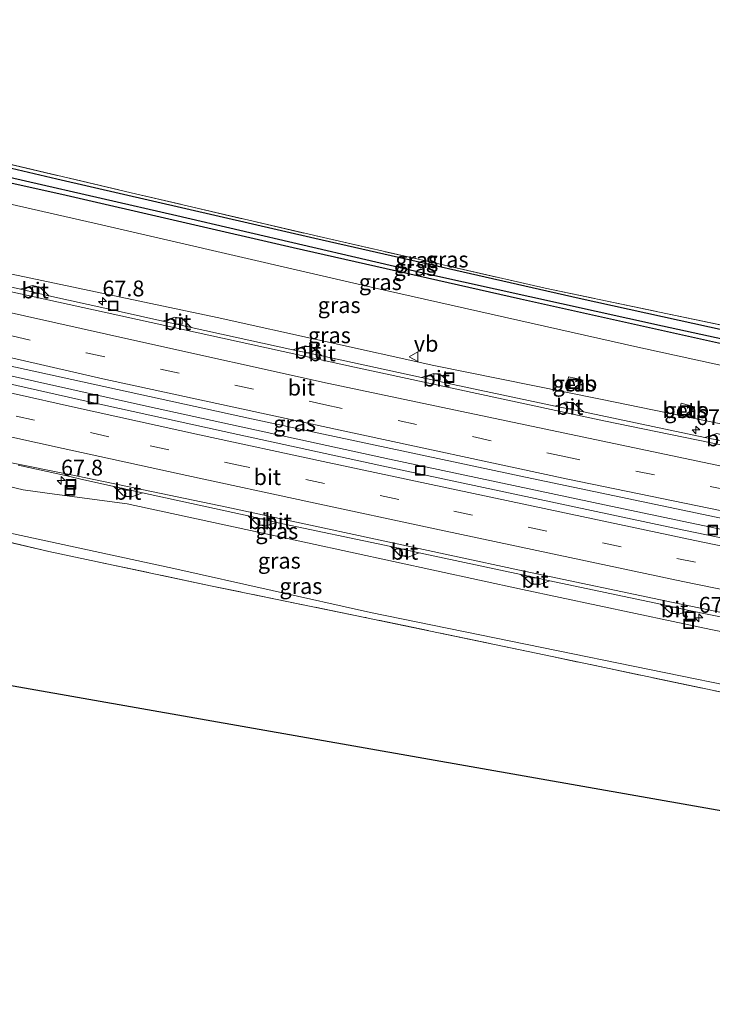
# Model space of a CAD drawing. Units: metres. Extents: x 249990 to 260000, y 468748 to 474719.
# Drawn here: x 254204 to 254313, y 469333 to 469488 of the extents above; entities that cross this region are included whole.
import ezdxf
from ezdxf.enums import TextEntityAlignment as Align

# ---------------------------------------------------------------- set-up
doc = ezdxf.new("R2010")
doc.units = ezdxf.units.M
doc.linetypes.add('IE-TERREINAFSCHEIDING', pattern=[10, 8, -2])
doc.linetypes.add('VW-3-9_STREEP', pattern=[12, 3, -9])
doc.layers.get('0').update_dxf_attribs({"lineweight": 25})
for name, color, linetype, lineweight in [('B-ME-AM-KILOMETR-S-B1', 7, 'Continuous', 18), ('B-ME-BV-GELEIDECONSTRUCTIE-GELEIDERAIL-L-B1', 213, 'BV-GELEIDERAIL', 18), ('B-ME-GW-INSTEEKWATERGANG-L-B1', 10, 'Continuous', 25), ('B-ME-GW-KRUINLIJN-L-B1', 93, 'Continuous', 18), ('B-ME-GW-TEENLIJN-L-B1', 93, 'Continuous', 18), ('B-ME-GW-WATERGANG-GREPPEL-L-B1', 10, 'Continuous', 25), ('B-ME-IE-GRASLAND-GV-B6', 93, 'Continuous', 18), ('B-ME-IE-GRONDWERKLIJN-GROND_INGERICHT-GV-B6', 253, 'Continuous', 18), ('B-ME-IE-INRICHTINGSELEMENT-S-B1', 253, 'Continuous', 18), ('B-ME-IE-TERREINAFSCHEIDING-RASTERHEKWERK-L-B1', 8, 'IE-TERREINAFSCHEIDING', 18), ('B-ME-KG-KADASTRAAL-OPNAMEDTMGRENS-L-B1', 10, 'Continuous', 25), ('B-ME-OB-BEKLEDING-GV-B6', 253, 'Continuous', 18), ('B-ME-VH-VERH_SOORT-BITUMEN-GV-B6', 8, 'IE-TERREINAFSCHEIDING-NATUURLIJK-HOUTWAL', 18), ('B-ME-VV-KOLK-S-B1', 8, 'Continuous', 18), ('B-ME-VW-MARKERING-39STREEP-015-L-B1', 255, 'VW-3-9_STREEP', 18), ('B-ME-VW-MARKERING-STREEP-015-L-B1', 7, 'Continuous', 18), ('B-ME-VW-MEUBILAIR_WEGMEUBILAIR-VERKEERSBORD-S-B1', 8, 'Continuous', 18)]:
    doc.layers.add(name, color=color, linetype=linetype, lineweight=lineweight)
doc.styles.add('NLCS-ISO', font='NLCS-ISO.TTF')
doc.linetypes.add('BV-GELEIDERAIL', pattern='A,10,-3,[108,NLCS.SHX,S=1,R=0,X=0,Y=0],-3', length=16)
doc.linetypes.add('IE-TERREINAFSCHEIDING-NATUURLIJK-HOUTWAL', pattern='A,7,-1.5,[67,NLCS.SHX,S=0.75,R=45,X=0,Y=0],-1.5,7,-1.5,[70,NLCS.SHX,S=0.75,R=0,X=0,Y=0],-1.5', length=20)

# ---------------------------------------------------------------- blocks, each defined once
blk = doc.blocks.new('put')
for p, q in [((0.75, 0.75), (-0.75, 0.75)), ((-0.75, 0.75), (-0.75, -0.75)), ((0.75, -0.75), (0.75, 0.75)), ((-0.75, -0.75), (0.75, -0.75))]:
    blk.add_line(p, q)
blk.add_lwpolyline([(-0.625, 0.625), (0.625, 0.625), (0.625, -0.625), (-0.625, -0.625)], close=True)
blk = doc.blocks.new('verkeersbord')
for p, q in [((0, 0.75), (-0.75, -0.625)), ((0.75, -0.625), (0, 0.75)), ((-0.75, -0.625), (0.75, -0.625))]:
    blk.add_line(p, q)
blk = doc.blocks.new('hecto')
for p, q in [((0, 0.625), (-0.625, 0)), ((0, -0.625), (0, 0.625)), ((-0.625, 0), (0.625, 0)), ((0.625, 0), (0, -0.625))]:
    blk.add_line(p, q)
blk = doc.blocks.new('kolk')
blk.add_lwpolyline([(-0.5, -0.5), (0.5, -0.5), (0.5, 0.5), (-0.5, 0.5)], close=True)

msp = doc.modelspace()

# ---------------------------------------------------------------- linework, layer by layer
at = {"layer": 'B-ME-BV-GELEIDECONSTRUCTIE-GELEIDERAIL-L-B1'}
msp.add_polyline3d([(254068.0926, 469463.5889, 30.0834), (254070.5466, 469462.9275, 30.0834), (254074.9163, 469461.7502, 30.024), (254095.5713, 469456.4832, 30.104), (254125.3843, 469449.2852, 30.438), (254155.2763, 469442.3132, 30.784), (254187.7533, 469434.9162, 31.194), (254224.1243, 469426.7992, 31.557), (254261.9623, 469418.5952, 31.855), (254295.9003, 469411.3712, 32.126), (254331.1753, 469403.9902, 32.265), (254366.3413, 469396.9132, 32.409), (254399.0743, 469390.3702, 32.433), (254423.563, 469385.6829, 32.529), (254424.1622, 469385.5706, 32.5277)], dxfattribs=at)
at = {"layer": 'B-ME-GW-INSTEEKWATERGANG-L-B1'}
for points in [[(254096.045, 469489.313, 32.628), (254133.154, 469480.752, 33.066), (254172.817, 469471.391, 33.476), (254209.514, 469462.761, 34.081), (254250.202, 469453.383, 34.284), (254291.889, 469443.945, 34.435), (254325.589, 469436.565, 34.547), (254361.714, 469428.863, 34.391), (254398.946, 469420.624, 34.021), (254437.589, 469412.004, 33.814)], [(254436.719, 469409.593, 33.679), (254398.734, 469418.128, 33.969), (254372.748, 469423.897, 34.125), (254344.565, 469430.133, 34.256), (254316.248, 469436.348, 34.507), (254282.624, 469443.782, 34.316), (254246.752, 469451.887, 34.097), (254210.975, 469460.149, 34.224), (254187.542, 469465.339, 33.985), (254160.976, 469471.671, 33.663), (254126.905, 469479.721, 33.062), (254095.752, 469486.77, 32.62)]]:
    msp.add_polyline3d(points, dxfattribs=at)
at = {"layer": 'B-ME-GW-KRUINLIJN-L-B1'}
for points in [[(254084.321, 469484.557, 32.459), (254111.023, 469479.359, 32.811), (254142.761, 469472.393, 33.253), (254176.931, 469464.483, 33.969), (254216.563, 469455.492, 34.391), (254259.089, 469445.687, 34.344), (254301.127, 469436.202, 34.479), (254339.449, 469427.851, 34.523), (254377.448, 469419.337, 34.395), (254418.708, 469409.567, 34.085), (254433.362, 469406.2, 33.866)], [(254424.256, 469364.319, 33.615), (254398.944, 469368.429, 33.671), (254364.611, 469373.687, 33.874), (254335.177, 469379.251, 33.965), (254319.966, 469381.952, 34.121), (254286.012, 469388.881, 33.969), (254258.949, 469394.413, 34.041), (254227.974, 469401.322, 33.882), (254197.961, 469407.82, 33.424), (254167.722, 469414.693, 33.169), (254139.237, 469421.491, 32.715), (254097.983, 469431.692, 31.879), (254066.527, 469435.349, 31.664), (254064.423, 469435.39, 31.524)]]:
    msp.add_polyline3d(points, dxfattribs=at)
at = {"layer": 'B-ME-GW-TEENLIJN-L-B1'}
for points in [[(254074.694, 469477.655, 29.08), (254101.662, 469471.076, 29.283), (254126.848, 469465.085, 29.506), (254142.504, 469461.473, 29.678), (254171.671, 469454.497, 30.056), (254201.396, 469447.923, 30.374), (254234.775, 469440.877, 30.764), (254268.988, 469433.35, 30.94), (254295.253, 469428.052, 31.21), (254324.232, 469422.105, 31.334), (254355.957, 469415.641, 31.593), (254388.321, 469409.273, 31.772), (254421.916, 469402.924, 31.784), (254430.519, 469401.154, 31.776)], [(254199.308, 469414.91, 30.403), (254204.17, 469413.727, 30.514), (254209.135, 469413.054, 30.621), (254220.608, 469411.526, 30.544)], [(254220.608, 469411.526, 30.544), (254249.041, 469405.397, 30.788), (254282.942, 469398.03, 31.079), (254312.657, 469391.718, 31.294), (254347.861, 469384.771, 31.366), (254379.355, 469378.4, 31.513), (254412.743, 469371.871, 31.477), (254425.017, 469369.774, 31.581)]]:
    msp.add_polyline3d(points, dxfattribs=at)
at = {"layer": 'B-ME-GW-WATERGANG-GREPPEL-L-B1'}
msp.add_polyline3d([(254094.943, 469487.84, 31.896), (254122.677, 469481.65, 32.301), (254159.034, 469473.118, 32.691), (254192.538, 469465.18, 33.293), (254228.403, 469457.003, 33.938), (254268.191, 469447.712, 33.886), (254305.036, 469439.583, 33.993), (254341.809, 469431.616, 33.802), (254376.154, 469424.108, 33.806), (254411.752, 469416.075, 33.484), (254437.048, 469410.614, 33.305)], dxfattribs=at)
at = {"layer": 'B-ME-IE-GRASLAND-GV-B6'}
for points in [[(254437.048, 469410.614, 33.305), (254411.752, 469416.075, 33.484), (254376.154, 469424.108, 33.806), (254341.809, 469431.616, 33.802), (254305.036, 469439.583, 33.993), (254268.191, 469447.712, 33.886), (254228.403, 469457.003, 33.938), (254192.538, 469465.18, 33.293), (254159.034, 469473.118, 32.691), (254122.677, 469481.65, 32.301), (254094.943, 469487.84, 31.896), (254096.045, 469489.313, 32.628), (254133.154, 469480.752, 33.066), (254172.817, 469471.391, 33.476), (254209.514, 469462.761, 34.081), (254250.202, 469453.383, 34.284), (254291.889, 469443.945, 34.435), (254325.589, 469436.565, 34.547), (254361.714, 469428.863, 34.391), (254398.946, 469420.624, 34.021), (254437.589, 469412.004, 33.814), (254437.048, 469410.614, 33.305)], [(254437.589, 469412.004, 33.814), (254398.946, 469420.624, 34.021), (254361.714, 469428.863, 34.391), (254325.589, 469436.565, 34.547), (254291.889, 469443.945, 34.435), (254250.202, 469453.383, 34.284), (254209.514, 469462.761, 34.081), (254172.817, 469471.391, 33.476), (254133.154, 469480.752, 33.066), (254096.045, 469489.313, 32.628), (254096.106, 469489.604, 32.708), (254121.649, 469483.932, 33.006), (254157.249, 469475.511, 33.448), (254192.042, 469467.437, 33.961), (254221.21, 469460.56, 34.368), (254251.548, 469453.496, 34.395), (254286.513, 469445.526, 34.515), (254318.607, 469438.804, 34.658), (254323.372, 469437.764, 34.631), (254328.887, 469436.56, 34.599), (254342.696, 469433.545, 34.519), (254378.871, 469425.451, 34.352), (254446.067, 469410.497, 33.85), (254437.589, 469412.004, 33.814)], [(254436.719, 469409.593, 33.679), (254398.734, 469418.128, 33.969), (254372.748, 469423.897, 34.125), (254344.565, 469430.133, 34.256), (254316.248, 469436.348, 34.507), (254282.624, 469443.782, 34.316), (254246.752, 469451.887, 34.097), (254210.975, 469460.149, 34.224), (254187.542, 469465.339, 33.985), (254160.976, 469471.671, 33.663), (254126.905, 469479.721, 33.062), (254095.752, 469486.77, 32.62), (254094.943, 469487.84, 31.896), (254122.677, 469481.65, 32.301), (254159.034, 469473.118, 32.691), (254192.538, 469465.18, 33.293), (254228.403, 469457.003, 33.938), (254268.191, 469447.712, 33.886), (254305.036, 469439.583, 33.993), (254341.809, 469431.616, 33.802), (254376.154, 469424.108, 33.806), (254411.752, 469416.075, 33.484), (254437.048, 469410.614, 33.305), (254436.719, 469409.593, 33.679)], [(254433.362, 469406.2, 33.866), (254418.708, 469409.567, 34.085), (254377.448, 469419.337, 34.395), (254339.449, 469427.851, 34.523), (254301.127, 469436.202, 34.479), (254259.089, 469445.687, 34.344), (254216.563, 469455.492, 34.391), (254176.931, 469464.483, 33.969), (254142.761, 469472.393, 33.253), (254111.023, 469479.359, 32.811), (254084.321, 469484.557, 32.459), (254095.752, 469486.77, 32.62), (254126.905, 469479.721, 33.062), (254160.976, 469471.671, 33.663), (254187.542, 469465.339, 33.985), (254210.975, 469460.149, 34.224), (254246.752, 469451.887, 34.097), (254282.624, 469443.782, 34.316), (254316.248, 469436.348, 34.507), (254344.565, 469430.133, 34.256), (254372.748, 469423.897, 34.125), (254398.734, 469418.128, 33.969), (254436.719, 469409.593, 33.679), (254433.362, 469406.2, 33.866)], [(254324.232, 469422.105, 31.334), (254295.253, 469428.052, 31.21), (254268.988, 469433.35, 30.94), (254234.775, 469440.877, 30.764), (254201.396, 469447.923, 30.374), (254171.671, 469454.497, 30.056), (254142.504, 469461.473, 29.678), (254126.848, 469465.085, 29.506), (254101.662, 469471.076, 29.283), (254074.694, 469477.655, 29.08), (254084.321, 469484.557, 32.459), (254111.023, 469479.359, 32.811), (254142.761, 469472.393, 33.253), (254176.931, 469464.483, 33.969), (254216.563, 469455.492, 34.391), (254259.089, 469445.687, 34.344), (254301.127, 469436.202, 34.479)], [(254067.948, 469464.542, 29.164), (254082.151, 469461.181, 29.256), (254120.302, 469451.997, 29.527), (254155.63, 469443.79, 29.947), (254183.712, 469437.382, 30.289), (254192.693, 469435.332, 30.399), (254195.728, 469434.632, 30.53), (254240.211, 469424.948, 30.908), (254283.44, 469415.72, 31.222), (254316.766, 469408.738, 31.413)], [(254331.9163, 469402.5275, 31.4258), (254308.424, 469407.3998, 31.3003), (254284.9437, 469412.3544, 31.1843), (254261.4735, 469417.364, 30.9948), (254238.0216, 469422.4361, 30.838), (254214.5904, 469427.6062, 30.639), (254193.3708, 469432.3881, 30.397), (254191.74, 469432.664, 30.4), (254179.214, 469435.454, 30.273), (254168.457, 469437.909, 30.167), (254155.876, 469440.783, 30.024), (254141.427, 469444.128, 29.87), (254119.429, 469449.25, 29.625), (254116.737, 469449.838, 29.608), (254103.287, 469453.043, 29.462), (254074.152, 469460.143, 29.224), (254068.408, 469461.509, 29.189)], [(254313.627, 469422.642, 31.202), (254311.714, 469421.982, 31.198), (254292.586, 469426.026, 31.055), (254291.125, 469427.363, 31.023), (254289.888, 469427.621, 31.063), (254288.088, 469426.952, 31.051), (254272.015, 469430.356, 30.908), (254271.524, 469430.46, 30.904), (254270.57, 469431.371, 30.858), (254270.105, 469431.815, 30.836), (254268.968, 469432.08, 30.892), (254267.023, 469431.424, 30.888), (254251.296, 469434.845, 30.745), (254249.843, 469436.164, 30.741), (254248.662, 469436.448, 30.741), (254246.716, 469435.789, 30.737), (254230.661, 469439.341, 30.609), (254229.334, 469440.668, 30.589), (254228.099, 469440.966, 30.605), (254226.239, 469440.338, 30.577), (254219.147, 469441.914, 30.503), (254217.537, 469442.272, 30.487), (254208.22, 469444.342, 30.39), (254206.789, 469445.684, 30.434), (254205.633, 469445.966, 30.39), (254203.781, 469445.352, 30.414), (254188.302, 469448.823, 30.235)], [(254201.396, 469447.923, 30.374), (254234.775, 469440.877, 30.764), (254268.988, 469433.35, 30.94), (254295.253, 469428.052, 31.21), (254324.232, 469422.105, 31.334)], [(254301.127, 469436.202, 34.479), (254339.449, 469427.851, 34.523)], [(254321.102, 469380.427, 34.182), (254287.636, 469387.46, 34.117), (254258.087, 469393.638, 34.097), (254233.722, 469398.612, 33.886), (254208.223, 469404.039, 33.766), (254182.875, 469409.896, 33.468), (254152.701, 469417.02, 32.958), (254124.351, 469424.148, 32.417), (254113.603, 469426.007, 32.437), (254101.319, 469427.69, 32.29), (254089.079, 469430.226, 32.252), (254079.251, 469432.081, 32.055), (254071.921, 469433.053, 32.201), (254064.516, 469433.525, 31.532), (254064.423, 469435.39, 31.524), (254066.527, 469435.349, 31.664), (254097.983, 469431.692, 31.879), (254139.237, 469421.491, 32.715), (254167.722, 469414.693, 33.169), (254197.961, 469407.82, 33.424), (254227.974, 469401.322, 33.882), (254258.949, 469394.413, 34.041), (254286.012, 469388.881, 33.969), (254319.966, 469381.952, 34.121)], [(254319.966, 469381.952, 34.121), (254286.012, 469388.881, 33.969), (254258.949, 469394.413, 34.041), (254227.974, 469401.322, 33.882), (254197.961, 469407.82, 33.424), (254167.722, 469414.693, 33.169), (254139.237, 469421.491, 32.715), (254097.983, 469431.692, 31.879), (254066.527, 469435.349, 31.664)], [(254289.968, 469429.892, 31.557), (254291.852, 469429.448, 31.593), (254292.195, 469431.12, 32.09), (254290.226, 469431.537, 32.031), (254289.968, 469429.892, 31.557)], [(254307.541, 469425.725, 31.362), (254309.476, 469425.255, 31.437), (254309.85, 469426.89, 31.931), (254307.959, 469427.385, 31.995), (254307.541, 469425.725, 31.362)], [(254203.402, 469417.614, 30.37), (254210.842, 469415.975, 30.443), (254213.071, 469415.484, 30.465), (254218.491, 469414.29, 30.518), (254219.914, 469412.885, 30.561), (254221.161, 469412.604, 30.561), (254223.024, 469413.244, 30.569), (254239.652, 469409.649, 30.745), (254241.069, 469408.319, 30.745), (254242.292, 469408.007, 30.753), (254244.162, 469408.612, 30.757), (254262.157, 469404.816, 30.872), (254263.544, 469403.461, 30.904), (254264.921, 469403.142, 30.908), (254266.649, 469403.834, 30.92), (254282.702, 469400.385, 31.031), (254284.195, 469399.015, 31.043), (254285.491, 469398.746, 31.047), (254287.282, 469399.392, 31.059), (254304.744, 469395.698, 31.091), (254306.146, 469394.434, 31.095), (254307.488, 469394.108, 31.143), (254309.256, 469394.731, 31.151), (254325.526, 469391.403, 31.258)], [(254199.308, 469414.91, 30.403), (254204.17, 469413.727, 30.514), (254209.135, 469413.054, 30.621), (254220.608, 469411.526, 30.544)], [(254347.861, 469384.771, 31.366), (254312.657, 469391.718, 31.294), (254282.942, 469398.03, 31.079), (254249.041, 469405.397, 30.788), (254220.608, 469411.526, 30.544), (254209.135, 469413.054, 30.621), (254204.17, 469413.727, 30.514), (254199.308, 469414.91, 30.403)], [(254220.608, 469411.526, 30.544), (254249.041, 469405.397, 30.788), (254282.942, 469398.03, 31.079), (254312.657, 469391.718, 31.294), (254347.861, 469384.771, 31.366)]]:
    msp.add_polyline3d(points, dxfattribs=at)
at = {"layer": 'B-ME-IE-GRONDWERKLIJN-GROND_INGERICHT-GV-B6'}
for points in [[(254318.607, 469438.804, 34.658), (254286.513, 469445.526, 34.515), (254251.548, 469453.496, 34.395), (254221.21, 469460.56, 34.368), (254192.042, 469467.437, 33.961), (254157.249, 469475.511, 33.448), (254121.649, 469483.932, 33.006), (254096.106, 469489.604, 32.708), (254111.726, 469520.117, 33.07)], [(254321.102, 469380.427, 34.182), (254319.343, 469362.246, 34.379), (254143.152, 469393.259, 32.827), (254120.394, 469395.586, 32.357), (254094.697, 469398.727, 31.895), (254066.068, 469402.266, 31.659), (254064.516, 469433.525, 31.532), (254071.921, 469433.053, 32.201), (254079.251, 469432.081, 32.055), (254089.079, 469430.226, 32.252), (254101.319, 469427.69, 32.29), (254113.603, 469426.007, 32.437), (254124.351, 469424.148, 32.417), (254152.701, 469417.02, 32.958), (254182.875, 469409.896, 33.468), (254208.223, 469404.039, 33.766), (254233.722, 469398.612, 33.886), (254258.087, 469393.638, 34.097), (254287.636, 469387.46, 34.117), (254321.102, 469380.427, 34.182)]]:
    msp.add_polyline3d(points, dxfattribs=at)
at = {"layer": 'B-ME-IE-TERREINAFSCHEIDING-RASTERHEKWERK-L-B1'}
for points in [[(254096.106, 469489.604, 32.708), (254121.649, 469483.932, 33.006), (254157.249, 469475.511, 33.448), (254192.042, 469467.437, 33.961), (254221.21, 469460.56, 34.368), (254251.548, 469453.496, 34.395), (254286.513, 469445.526, 34.515), (254318.607, 469438.804, 34.658), (254323.372, 469437.764, 34.631), (254328.887, 469436.56, 34.599), (254342.696, 469433.545, 34.519), (254378.871, 469425.451, 34.352), (254446.067, 469410.497, 33.85)], [(254431.57, 469361.746, 33.679), (254402.472, 469366.374, 33.87), (254370.975, 469371.507, 34.029), (254345.222, 469376.074, 34.208), (254326.079, 469379.381, 34.192), (254321.102, 469380.427, 34.182), (254287.636, 469387.46, 34.117), (254258.087, 469393.638, 34.097), (254233.722, 469398.612, 33.886), (254208.223, 469404.039, 33.766), (254182.875, 469409.896, 33.468), (254152.701, 469417.02, 32.958), (254124.351, 469424.148, 32.417), (254113.603, 469426.007, 32.437), (254101.319, 469427.69, 32.29), (254089.079, 469430.226, 32.252), (254079.251, 469432.081, 32.055), (254071.921, 469433.053, 32.201), (254064.516, 469433.525, 31.532)]]:
    msp.add_polyline3d(points, dxfattribs=at)
at = {"layer": 'B-ME-KG-KADASTRAAL-OPNAMEDTMGRENS-L-B1'}
msp.add_polyline3d([(254416.8498, 469332.6447, 33.8059), (254394.879, 469334.455, 33.89), (254364.25, 469336.805, 33.977), (254338.503, 469338.659, 34.093), (254322.733, 469339.617, 34.419), (254325.675, 469374.503, 34.475), (254324.876, 469377.819, 34.372), (254322.969, 469378.096, 34.308), (254319.343, 469362.246, 34.379), (254143.152, 469393.259, 32.827), (254140.262, 469388.505, 32.353), (254116.774, 469391.694, 32.003), (254097.309, 469394.542, 31.784), (254082.402, 469395.781, 31.545), (254065.491, 469398.163, 31.487)], dxfattribs=at)
at = {"layer": 'B-ME-OB-BEKLEDING-GV-B6'}
for points in [[(254292.195, 469431.12, 32.09), (254291.852, 469429.448, 31.593), (254289.968, 469429.892, 31.557), (254290.226, 469431.537, 32.031), (254292.195, 469431.12, 32.09)], [(254309.85, 469426.89, 31.931), (254309.476, 469425.255, 31.437), (254307.541, 469425.725, 31.362), (254307.959, 469427.385, 31.995), (254309.85, 469426.89, 31.931)]]:
    msp.add_polyline3d(points, dxfattribs=at)
at = {"layer": 'B-ME-VH-VERH_SOORT-BITUMEN-GV-B6'}
for points in [[(254155.63, 469443.79, 29.947), (254120.302, 469451.997, 29.527), (254082.151, 469461.181, 29.256), (254067.948, 469464.542, 29.164), (254074.1, 469474.71, 28.911), (254108.014, 469466.652, 29.149), (254147.471, 469457.383, 29.585), (254167.382, 469452.783, 29.825), (254186.199, 469448.464, 30.033), (254217.459, 469441.619, 30.466), (254256.46, 469433.082, 30.725), (254295.784, 469424.625, 31.075), (254327.303, 469418.178, 31.234)], [(254327.303, 469418.178, 31.234), (254295.784, 469424.625, 31.075), (254256.46, 469433.082, 30.725), (254217.459, 469441.619, 30.466), (254186.199, 469448.464, 30.033), (254167.382, 469452.783, 29.825), (254147.471, 469457.383, 29.585), (254108.014, 469466.652, 29.149), (254074.1, 469474.71, 28.911)], [(254119.429, 469449.25, 29.625), (254141.427, 469444.128, 29.87), (254155.876, 469440.783, 30.024), (254168.457, 469437.909, 30.167), (254179.214, 469435.454, 30.273), (254191.74, 469432.664, 30.4), (254193.3708, 469432.3881, 30.397), (254214.5904, 469427.6062, 30.639), (254238.0216, 469422.4361, 30.838), (254261.4735, 469417.364, 30.9948), (254284.9437, 469412.3544, 31.1843), (254308.424, 469407.3998, 31.3003), (254331.9163, 469402.5275, 31.4258)], [(254188.302, 469448.823, 30.235), (254203.781, 469445.352, 30.414), (254208.22, 469444.342, 30.39), (254217.537, 469442.272, 30.487), (254219.147, 469441.914, 30.503), (254226.239, 469440.338, 30.577), (254230.661, 469439.341, 30.609), (254246.716, 469435.789, 30.737), (254251.296, 469434.845, 30.745), (254267.023, 469431.424, 30.888), (254271.524, 469430.46, 30.904), (254272.015, 469430.356, 30.908), (254288.088, 469426.952, 31.051), (254292.586, 469426.026, 31.055), (254311.714, 469421.982, 31.198), (254316.309, 469421.096, 31.254)], [(254206.789, 469445.684, 30.434), (254208.22, 469444.342, 30.39), (254203.781, 469445.352, 30.414), (254205.633, 469445.966, 30.39), (254206.789, 469445.684, 30.434)], [(254316.766, 469408.738, 31.413), (254283.44, 469415.72, 31.222), (254240.211, 469424.948, 30.908), (254195.728, 469434.632, 30.53), (254192.693, 469435.332, 30.399), (254183.712, 469437.382, 30.289), (254155.63, 469443.79, 29.947)], [(254230.661, 469439.341, 30.609), (254226.239, 469440.338, 30.577), (254228.099, 469440.966, 30.605), (254229.334, 469440.668, 30.589), (254230.661, 469439.341, 30.609)], [(254249.843, 469436.164, 30.741), (254251.296, 469434.845, 30.745), (254246.716, 469435.789, 30.737), (254248.662, 469436.448, 30.741), (254249.843, 469436.164, 30.741)], [(254271.524, 469430.46, 30.904), (254267.023, 469431.424, 30.888), (254268.968, 469432.08, 30.892), (254270.105, 469431.815, 30.836), (254270.57, 469431.371, 30.858), (254271.524, 469430.46, 30.904)], [(254291.125, 469427.363, 31.023), (254292.586, 469426.026, 31.055), (254288.088, 469426.952, 31.051), (254289.888, 469427.621, 31.063), (254291.125, 469427.363, 31.023)], [(254316.309, 469421.096, 31.254), (254311.714, 469421.982, 31.198), (254313.627, 469422.642, 31.202), (254314.885, 469422.305, 31.151), (254315.524, 469421.763, 31.197), (254316.309, 469421.096, 31.254)], [(254200.4415, 469418.3428, 30.217), (254212.7982, 469415.9159, 30.3499), (254236.2968, 469411.0009, 30.5425), (254259.7589, 469405.9419, 30.726), (254283.2293, 469400.9277, 30.8924), (254306.7238, 469395.9613, 31.017), (254330.2463, 469391.0907, 31.1305)], [(254330.2463, 469391.0907, 31.1305), (254306.7238, 469395.9613, 31.017), (254283.2293, 469400.9277, 30.8924), (254259.7589, 469405.9419, 30.726), (254236.2968, 469411.0009, 30.5425), (254212.7982, 469415.9159, 30.3499), (254200.4415, 469418.3428, 30.217)], [(254325.526, 469391.403, 31.258), (254309.256, 469394.731, 31.151), (254304.744, 469395.698, 31.091), (254287.282, 469399.392, 31.059), (254282.702, 469400.385, 31.031), (254266.649, 469403.834, 30.92), (254262.157, 469404.816, 30.872), (254244.162, 469408.612, 30.757), (254239.652, 469409.649, 30.745), (254223.024, 469413.244, 30.569), (254218.491, 469414.29, 30.518), (254213.071, 469415.484, 30.465), (254210.842, 469415.975, 30.443), (254203.402, 469417.614, 30.37)], [(254223.024, 469413.244, 30.569), (254221.161, 469412.604, 30.561), (254219.914, 469412.885, 30.561), (254218.491, 469414.29, 30.518), (254223.024, 469413.244, 30.569)], [(254244.162, 469408.612, 30.757), (254242.292, 469408.007, 30.753), (254241.069, 469408.319, 30.745), (254239.652, 469409.649, 30.745), (254244.162, 469408.612, 30.757)], [(254266.649, 469403.834, 30.92), (254264.921, 469403.142, 30.908), (254263.544, 469403.461, 30.904), (254262.157, 469404.816, 30.872), (254266.649, 469403.834, 30.92)], [(254287.282, 469399.392, 31.059), (254285.491, 469398.746, 31.047), (254284.195, 469399.015, 31.043), (254282.702, 469400.385, 31.031), (254287.282, 469399.392, 31.059)], [(254309.256, 469394.731, 31.151), (254307.488, 469394.108, 31.143), (254306.146, 469394.434, 31.095), (254304.744, 469395.698, 31.091), (254309.256, 469394.731, 31.151)]]:
    msp.add_polyline3d(points, dxfattribs=at)
at = {"layer": 'B-ME-VW-MARKERING-39STREEP-015-L-B1'}
for points in [[(254070.498, 469468.7566, 29.07), (254075.825, 469467.451, 29.086), (254098.529, 469461.991, 29.286), (254119.684, 469456.952, 29.481), (254142.935, 469451.513, 29.752), (254166.53, 469446.07, 30.026), (254190.6809, 469440.7071, 30.2725), (254214.1267, 469435.3254, 30.5336), (254251.5952, 469427.2044, 30.8223), (254289.0636, 469419.0833, 31.1109), (254335.5397, 469409.5793, 31.3259), (254382.0157, 469400.0752, 31.5409), (254424.785, 469391.9082, 31.5922)], [(254425.4186, 469379.263, 31.6056), (254404.2428, 469383.3647, 31.5883), (254380.7145, 469387.9764, 31.5438), (254357.1943, 469392.6944, 31.4744), (254333.6958, 469397.4643, 31.3904), (254310.2362, 469402.3136, 31.2812), (254286.7976, 469407.2282, 31.155), (254263.4249, 469412.213, 30.9865), (254238.8654, 469417.4813, 30.7996), (254217.7102, 469422.1035, 30.6159), (254194.0401, 469427.3636, 30.4155)]]:
    msp.add_polyline3d(points, dxfattribs=at)
at = {"layer": 'B-ME-VW-MARKERING-STREEP-015-L-B1'}
for points in [[(254072.2566, 469471.6634, 29.009), (254104.541, 469463.897, 29.25), (254148.803, 469453.5, 29.742), (254191.4286, 469444.0547, 30.1733), (254221.7765, 469437.3007, 30.4692), (254252.1244, 469430.5466, 30.765), (254298.5985, 469420.786, 31.0421), (254345.0727, 469411.0254, 31.3192), (254385.9972, 469402.9851, 31.4106), (254426.9217, 469394.9448, 31.502)], [(254068.6359, 469465.6792, 29.168), (254108.698, 469456.04, 29.469), (254136.975, 469449.387, 29.773), (254167.084, 469442.392, 30.12), (254189.9351, 469437.3681, 30.3449), (254216.7436, 469431.2423, 30.639), (254253.4339, 469423.3207, 30.9165), (254290.1241, 469415.3992, 31.1939), (254332.7782, 469406.6712, 31.4004), (254375.4323, 469397.9433, 31.6069), (254422.6357, 469388.8535, 31.6767)], [(254425.8916, 469382.6106, 31.6895), (254408.1909, 469386.0188, 31.6735), (254388.5949, 469389.8442, 31.6527), (254368.9693, 469393.7616, 31.5837), (254349.3888, 469397.7152, 31.5254), (254329.7675, 469401.719, 31.4515), (254310.1545, 469405.7706, 31.3572), (254290.5908, 469409.8871, 31.2564), (254271.0295, 469414.0413, 31.1231), (254251.4903, 469418.1986, 30.9686), (254231.9864, 469422.4314, 30.8219), (254212.4403, 469426.741, 30.6466), (254192.6963, 469431.1426, 30.4434)], [(254424.9528, 469375.967, 31.5143), (254406.2312, 469379.576, 31.4994), (254386.5866, 469383.4276, 31.4689), (254366.9386, 469387.3632, 31.4149), (254347.3363, 469391.2975, 31.3542), (254327.7899, 469395.2816, 31.2774), (254308.2169, 469399.3111, 31.1811), (254288.6699, 469403.4183, 31.0777), (254269.0993, 469407.6112, 30.9431), (254249.5186, 469411.8095, 30.7959), (254229.9758, 469416.0115, 30.6384), (254210.4925, 469420.242, 30.4688), (254190.6548, 469424.6157, 30.3057)]]:
    msp.add_polyline3d(points, dxfattribs=at)

# ---------------------------------------------------------------- block references
at = {"layer": 'B-ME-AM-KILOMETR-S-B1', "rotation": 90}
for p in [(254216.68, 469443.45, 30.387), (254310.315, 469423.172, 31.0877), (254210.158, 469415.2086, 30.464), (254310.745, 469393.58, 31.222)]:
    msp.add_blockref('hecto', p, dxfattribs=at)
at = {"layer": 'B-ME-IE-INRICHTINGSELEMENT-S-B1', "rotation": 90}
for p in [(254218.389, 469442.751, 30.565), (254271.373, 469431.426, 30.956), (254291.081, 469430.449, 31.788), (254215.209, 469428.039, 30.788), (254308.666, 469426.249, 31.668), (254266.802, 469416.79, 31.266), (254211.562, 469413.651, 30.514), (254211.739, 469414.609, 30.47), (254312.97, 469407.394, 31.517), (254309.423, 469393.766, 31.218), (254309.149, 469392.623, 31.23)]:
    msp.add_blockref('put', p, dxfattribs=at)
at = {"layer": 'B-ME-VV-KOLK-S-B1', "rotation": 90}
for p in [(254206.147, 469445.259, 30.319), (254228.755, 469440.346, 30.577), (254249.059, 469435.826, 30.701), (254269.439, 469431.504, 30.9), (254290.469, 469426.991, 31.019), (254220.744, 469413.195, 30.557), (254241.776, 469408.645, 30.673), (254264.125, 469403.861, 30.864), (254285.01, 469399.374, 31.035), (254307.044, 469394.755, 31.159)]:
    msp.add_blockref('kolk', p, dxfattribs=at)
at = {"layer": 'B-ME-VW-MEUBILAIR_WEGMEUBILAIR-VERKEERSBORD-S-B1', "rotation": 90}
msp.add_blockref('verkeersbord', (254265.8058, 469434.7278, 34.3025), dxfattribs=at)

# ---------------------------------------------------------------- texts
at = {"layer": 'B-ME-AM-KILOMETR-S-B1', "ltscale": 0.2, "style": 'NLCS-ISO'}
for s, p in [('67.8', (254216.68, 469443.45, 30.387)), ('67.9', (254310.315, 469423.172, 31.0877)), ('67.8', (254210.158, 469415.2086, 30.464)), ('67.9', (254310.745, 469393.58, 31.222))]:
    msp.add_text(s, height=2.5, dxfattribs=at).set_placement(p, align=Align.BOTTOM_LEFT)
at = {"layer": 'B-ME-IE-GRASLAND-GV-B6', "ltscale": 0.2, "style": 'NLCS-ISO'}
for p in [(254266.266, 469449.9635), (254271.056, 469450.0505), (254265.9955, 469448.7165), (254260.52, 469446.485), (254254.028, 469442.8555), (254252.493, 469438.109), (254291.0815, 469430.4925), (254308.6955, 469426.32), (254247.0073, 469424.1958), (254244.1955, 469407.2505), (254244.585, 469402.571), (254247.9965, 469398.568)]:
    msp.add_text('gras', height=2.5, dxfattribs=at).set_placement(p, align=Align.MIDDLE_CENTER)
at = {"layer": 'B-ME-OB-BEKLEDING-GV-B6', "ltscale": 0.2, "style": 'NLCS-ISO'}
for p in [(254291.0673, 469430.5068), (254308.701, 469426.3108)]:
    msp.add_text('betb', height=2.5, dxfattribs=at).set_placement(p, align=Align.MIDDLE_CENTER)
at = {"layer": 'B-ME-VH-VERH_SOORT-BITUMEN-GV-B6', "ltscale": 0.2, "style": 'NLCS-ISO'}
for p in [(254206.0706, 469445.1653), (254228.5255, 469440.1658), (254249.0728, 469435.6416), (254251.3438, 469435.2591), (254269.3458, 469431.2711), (254248.0712, 469429.8495), (254290.4017, 469426.8176), (254314.0689, 469421.8513), (254242.6947, 469415.7502), (254220.6806, 469413.431), (254241.8359, 469408.8121), (254244.4123, 469408.7551), (254264.3338, 469403.9819), (254284.9246, 469399.5589), (254306.9369, 469394.8995)]:
    msp.add_text('bit', height=2.5, dxfattribs=at).set_placement(p, align=Align.MIDDLE_CENTER)
at = {"layer": 'B-ME-VW-MEUBILAIR_WEGMEUBILAIR-VERKEERSBORD-S-B1', "ltscale": 0.2, "style": 'NLCS-ISO'}
msp.add_text('vb', height=2.5, dxfattribs=at).set_placement((254265.8058, 469434.7278, 34.3025), align=Align.BOTTOM_LEFT)

doc.saveas('drawing.dxf')
